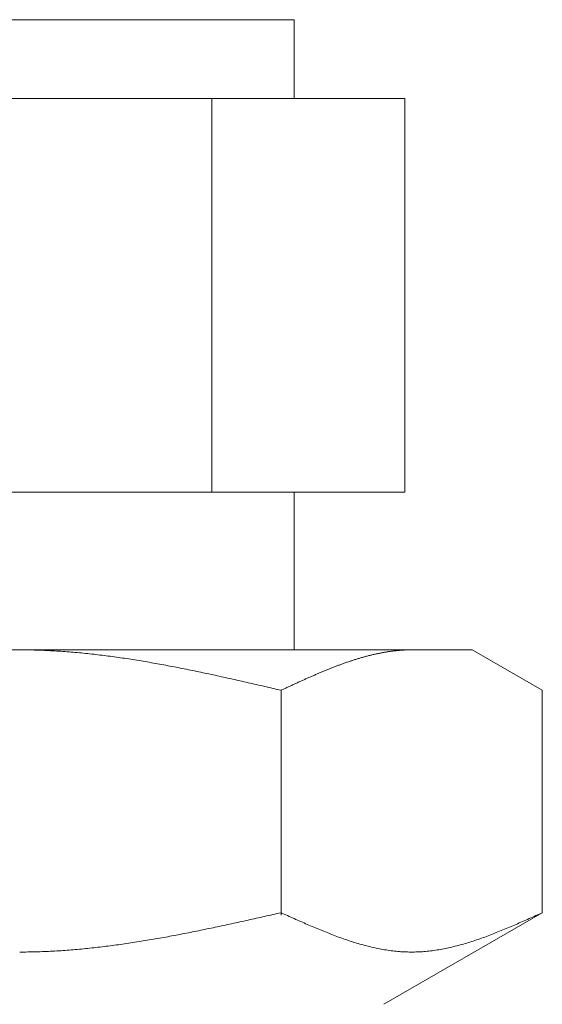
# Model space of a CAD drawing. Units: millimetres. Extents: x 3716 to 15206, y 3126 to 10075.
# Drawn here: x 7271 to 7284, y 4090 to 4115 of the extents above; entities that cross this region are included whole.
import ezdxf

# ---------------------------------------------------------------- set-up
doc = ezdxf.new("R2010")
doc.units = ezdxf.units.MM
doc.layers.add('NoLayerName_008', color=7, linetype='Continuous')

msp = doc.modelspace()

# ---------------------------------------------------------------- linework, layer by layer
at = {"color": 3, "lineweight": 9}
for p, q in [((7264.029, 4114.902), (7278.029, 4114.902)), ((7278.029, 4114.902), (7278.029, 4112.902)), ((7261.214, 4112.902), (7280.844, 4112.902)), ((7275.937, 4112.902), (7275.937, 4102.902)), ((7280.844, 4112.902), (7280.844, 4102.902)), ((7261.214, 4102.902), (7280.844, 4102.902)), ((7278.029, 4102.902), (7278.029, 4098.902))]:
    msp.add_line(p, q, dxfattribs=at)
at = {"layer": 'NoLayerName_008', "color": 3, "linetype": 'Continuous', "lineweight": 9}
for p, q in [((7259.554, 4098.902), (7282.554, 4098.902)), ((7271.055, 4098.902), (7271.107, 4098.902)), ((7271.107, 4098.902), (7271.159, 4098.902)), ((7271.159, 4098.902), (7271.211, 4098.901)), ((7271.211, 4098.901), (7271.264, 4098.9)), ((7271.264, 4098.9), (7271.316, 4098.9)), ((7271.316, 4098.9), (7271.368, 4098.899)), ((7271.368, 4098.899), (7271.42, 4098.897)), ((7271.42, 4098.897), (7271.473, 4098.896)), ((7271.473, 4098.896), (7271.525, 4098.894)), ((7271.525, 4098.894), (7271.577, 4098.893)), ((7271.577, 4098.893), (7271.63, 4098.891)), ((7271.63, 4098.891), (7271.682, 4098.889)), ((7271.682, 4098.889), (7271.734, 4098.886)), ((7271.734, 4098.886), (7271.786, 4098.884)), ((7271.786, 4098.884), (7271.839, 4098.881)), ((7271.839, 4098.881), (7271.891, 4098.878)), ((7271.891, 4098.878), (7271.943, 4098.876)), ((7271.943, 4098.876), (7271.996, 4098.872)), ((7271.996, 4098.872), (7272.048, 4098.869)), ((7272.048, 4098.869), (7272.1, 4098.866)), ((7272.1, 4098.866), (7272.152, 4098.862)), ((7272.152, 4098.862), (7272.205, 4098.858)), ((7272.205, 4098.858), (7272.257, 4098.854)), ((7272.257, 4098.854), (7272.309, 4098.85)), ((7272.309, 4098.85), (7272.362, 4098.846)), ((7272.362, 4098.846), (7272.414, 4098.842)), ((7272.414, 4098.842), (7272.466, 4098.837)), ((7272.466, 4098.837), (7272.518, 4098.833)), ((7272.518, 4098.833), (7272.571, 4098.828)), ((7272.571, 4098.828), (7272.623, 4098.823)), ((7272.623, 4098.823), (7272.675, 4098.818)), ((7272.675, 4098.818), (7272.727, 4098.812)), ((7272.727, 4098.812), (7272.78, 4098.807)), ((7272.78, 4098.807), (7272.832, 4098.801)), ((7272.832, 4098.801), (7272.884, 4098.796)), ((7272.884, 4098.796), (7272.937, 4098.79)), ((7272.937, 4098.79), (7272.989, 4098.784)), ((7272.989, 4098.784), (7273.041, 4098.778)), ((7273.041, 4098.778), (7273.093, 4098.771)), ((7273.093, 4098.771), (7273.146, 4098.765)), ((7273.146, 4098.765), (7273.198, 4098.759)), ((7273.198, 4098.759), (7273.25, 4098.752)), ((7273.25, 4098.752), (7273.303, 4098.745)), ((7279.886, 4098.744), (7279.907, 4098.75)), ((7279.907, 4098.75), (7279.928, 4098.755)), ((7279.928, 4098.755), (7279.949, 4098.76)), ((7279.949, 4098.76), (7279.97, 4098.766)), ((7279.97, 4098.766), (7279.991, 4098.771)), ((7279.991, 4098.771), (7280.012, 4098.776)), ((7280.012, 4098.776), (7280.033, 4098.781)), ((7280.033, 4098.781), (7280.053, 4098.785)), ((7280.053, 4098.785), (7280.074, 4098.79)), ((7280.074, 4098.79), (7280.095, 4098.795)), ((7280.095, 4098.795), (7280.116, 4098.799)), ((7280.116, 4098.799), (7280.137, 4098.804)), ((7280.137, 4098.804), (7280.158, 4098.808)), ((7280.158, 4098.808), (7280.179, 4098.813)), ((7280.179, 4098.813), (7280.2, 4098.817)), ((7280.2, 4098.817), (7280.22, 4098.821)), ((7280.22, 4098.821), (7280.241, 4098.825)), ((7280.241, 4098.825), (7280.262, 4098.829)), ((7280.262, 4098.829), (7280.283, 4098.833)), ((7280.283, 4098.833), (7280.304, 4098.836)), ((7280.304, 4098.836), (7280.325, 4098.84)), ((7280.325, 4098.84), (7280.346, 4098.844)), ((7280.346, 4098.844), (7280.367, 4098.847)), ((7280.367, 4098.847), (7280.387, 4098.851)), ((7280.387, 4098.851), (7280.408, 4098.854)), ((7280.408, 4098.854), (7280.429, 4098.857)), ((7280.429, 4098.857), (7280.45, 4098.86)), ((7280.45, 4098.86), (7280.471, 4098.863)), ((7280.471, 4098.863), (7280.492, 4098.866)), ((7280.492, 4098.866), (7280.513, 4098.869)), ((7280.513, 4098.869), (7280.534, 4098.871)), ((7280.534, 4098.871), (7280.554, 4098.874)), ((7280.554, 4098.874), (7280.575, 4098.876)), ((7280.575, 4098.876), (7280.596, 4098.879)), ((7280.596, 4098.879), (7280.617, 4098.881)), ((7280.617, 4098.881), (7280.638, 4098.883)), ((7280.638, 4098.883), (7280.659, 4098.885)), ((7280.659, 4098.885), (7280.68, 4098.887)), ((7280.68, 4098.887), (7280.701, 4098.889)), ((7280.701, 4098.889), (7280.722, 4098.89)), ((7280.722, 4098.89), (7280.742, 4098.892)), ((7280.742, 4098.892), (7280.763, 4098.893)), ((7280.763, 4098.893), (7280.784, 4098.895)), ((7280.784, 4098.895), (7280.805, 4098.896)), ((7280.805, 4098.896), (7280.826, 4098.897)), ((7280.826, 4098.897), (7280.847, 4098.898)), ((7280.847, 4098.898), (7280.868, 4098.899)), ((7280.868, 4098.899), (7280.889, 4098.9)), ((7280.889, 4098.9), (7280.909, 4098.9)), ((7280.909, 4098.9), (7280.93, 4098.901)), ((7280.93, 4098.901), (7280.951, 4098.901)), ((7280.951, 4098.901), (7280.972, 4098.902)), ((7280.972, 4098.902), (7280.993, 4098.902)), ((7280.993, 4098.902), (7281.014, 4098.902)), ((7284.333, 4097.875), (7282.554, 4098.902)), ((7273.303, 4098.745), (7273.355, 4098.738)), ((7273.355, 4098.738), (7273.407, 4098.731)), ((7273.407, 4098.731), (7273.459, 4098.724)), ((7273.459, 4098.724), (7273.512, 4098.717)), ((7273.512, 4098.717), (7273.564, 4098.71)), ((7273.564, 4098.71), (7273.616, 4098.702)), ((7273.616, 4098.702), (7273.669, 4098.694)), ((7273.669, 4098.694), (7273.721, 4098.687)), ((7273.721, 4098.687), (7273.773, 4098.679)), ((7273.773, 4098.679), (7273.825, 4098.671)), ((7273.825, 4098.671), (7273.878, 4098.663)), ((7273.878, 4098.663), (7273.93, 4098.655)), ((7273.93, 4098.655), (7273.982, 4098.646)), ((7273.982, 4098.646), (7274.034, 4098.638)), ((7274.034, 4098.638), (7274.087, 4098.629)), ((7274.087, 4098.629), (7274.139, 4098.621)), ((7274.139, 4098.621), (7274.191, 4098.612)), ((7274.191, 4098.612), (7274.244, 4098.603)), ((7274.244, 4098.603), (7274.296, 4098.594)), ((7274.296, 4098.594), (7274.348, 4098.585)), ((7274.348, 4098.585), (7274.4, 4098.576)), ((7274.4, 4098.576), (7274.453, 4098.567)), ((7274.453, 4098.567), (7274.505, 4098.558)), ((7274.505, 4098.558), (7274.557, 4098.549)), ((7274.557, 4098.549), (7274.61, 4098.539)), ((7274.61, 4098.539), (7274.662, 4098.529)), ((7274.662, 4098.529), (7274.714, 4098.52)), ((7274.714, 4098.52), (7274.766, 4098.51)), ((7274.766, 4098.51), (7274.819, 4098.5)), ((7274.819, 4098.5), (7274.871, 4098.49)), ((7279.114, 4098.494), (7279.135, 4098.501)), ((7279.135, 4098.501), (7279.156, 4098.509)), ((7279.156, 4098.509), (7279.176, 4098.517)), ((7279.176, 4098.517), (7279.197, 4098.525)), ((7279.197, 4098.525), (7279.218, 4098.532)), ((7279.218, 4098.532), (7279.239, 4098.54)), ((7279.239, 4098.54), (7279.26, 4098.548)), ((7279.26, 4098.548), (7279.281, 4098.555)), ((7279.281, 4098.555), (7279.302, 4098.563)), ((7279.302, 4098.563), (7279.323, 4098.57)), ((7279.323, 4098.57), (7279.343, 4098.577)), ((7279.343, 4098.577), (7279.364, 4098.585)), ((7279.364, 4098.585), (7279.385, 4098.592)), ((7279.385, 4098.592), (7279.406, 4098.599)), ((7279.406, 4098.599), (7279.427, 4098.606)), ((7279.427, 4098.606), (7279.448, 4098.613)), ((7279.448, 4098.613), (7279.469, 4098.62)), ((7279.469, 4098.62), (7279.49, 4098.627)), ((7279.49, 4098.627), (7279.511, 4098.634)), ((7279.511, 4098.634), (7279.531, 4098.64)), ((7279.531, 4098.64), (7279.552, 4098.647)), ((7279.552, 4098.647), (7279.573, 4098.654)), ((7279.573, 4098.654), (7279.594, 4098.66)), ((7279.594, 4098.66), (7279.615, 4098.667)), ((7279.615, 4098.667), (7279.636, 4098.673)), ((7279.636, 4098.673), (7279.657, 4098.68)), ((7279.657, 4098.68), (7279.678, 4098.686)), ((7279.678, 4098.686), (7279.698, 4098.692)), ((7279.698, 4098.692), (7279.719, 4098.698)), ((7279.719, 4098.698), (7279.74, 4098.704)), ((7279.74, 4098.704), (7279.761, 4098.71)), ((7279.761, 4098.71), (7279.782, 4098.716)), ((7279.782, 4098.716), (7279.803, 4098.722)), ((7279.803, 4098.722), (7279.824, 4098.728)), ((7279.824, 4098.728), (7279.845, 4098.733)), ((7279.845, 4098.733), (7279.865, 4098.739)), ((7279.865, 4098.739), (7279.886, 4098.744)), ((7274.871, 4098.49), (7274.923, 4098.48)), ((7274.923, 4098.48), (7274.976, 4098.47)), ((7274.976, 4098.47), (7275.028, 4098.46)), ((7275.028, 4098.46), (7275.08, 4098.45)), ((7275.08, 4098.45), (7275.132, 4098.44)), ((7275.132, 4098.44), (7275.185, 4098.429)), ((7275.185, 4098.429), (7275.237, 4098.419)), ((7275.237, 4098.419), (7275.289, 4098.408)), ((7275.289, 4098.408), (7275.341, 4098.398)), ((7275.341, 4098.398), (7275.394, 4098.387)), ((7275.394, 4098.387), (7275.446, 4098.376)), ((7275.446, 4098.376), (7275.498, 4098.366)), ((7275.498, 4098.366), (7275.551, 4098.355)), ((7275.551, 4098.355), (7275.603, 4098.344)), ((7275.603, 4098.344), (7275.655, 4098.333)), ((7275.655, 4098.333), (7275.707, 4098.322)), ((7275.707, 4098.322), (7275.76, 4098.311)), ((7275.76, 4098.311), (7275.812, 4098.3)), ((7275.812, 4098.3), (7275.864, 4098.289)), ((7275.864, 4098.289), (7275.917, 4098.277)), ((7275.917, 4098.277), (7275.969, 4098.266)), ((7275.969, 4098.266), (7276.021, 4098.255)), ((7276.021, 4098.255), (7276.073, 4098.243)), ((7278.508, 4098.245), (7278.529, 4098.254)), ((7278.529, 4098.254), (7278.55, 4098.263)), ((7278.55, 4098.263), (7278.571, 4098.272)), ((7278.571, 4098.272), (7278.592, 4098.281)), ((7278.592, 4098.281), (7278.613, 4098.29)), ((7278.613, 4098.29), (7278.634, 4098.299)), ((7278.634, 4098.299), (7278.654, 4098.308)), ((7278.654, 4098.308), (7278.675, 4098.317)), ((7278.675, 4098.317), (7278.696, 4098.326)), ((7278.696, 4098.326), (7278.717, 4098.335)), ((7278.717, 4098.335), (7278.738, 4098.343)), ((7278.738, 4098.343), (7278.759, 4098.352)), ((7278.759, 4098.352), (7278.78, 4098.361)), ((7278.78, 4098.361), (7278.801, 4098.369)), ((7278.801, 4098.369), (7278.822, 4098.378)), ((7278.822, 4098.378), (7278.842, 4098.386)), ((7278.842, 4098.386), (7278.863, 4098.395)), ((7278.863, 4098.395), (7278.884, 4098.403)), ((7278.884, 4098.403), (7278.905, 4098.412)), ((7278.905, 4098.412), (7278.926, 4098.42)), ((7278.926, 4098.42), (7278.947, 4098.429)), ((7278.947, 4098.429), (7278.968, 4098.437)), ((7278.968, 4098.437), (7278.989, 4098.445)), ((7278.989, 4098.445), (7279.009, 4098.453)), ((7279.009, 4098.453), (7279.03, 4098.461)), ((7279.03, 4098.461), (7279.051, 4098.47)), ((7279.051, 4098.47), (7279.072, 4098.478)), ((7279.072, 4098.478), (7279.093, 4098.486)), ((7279.093, 4098.486), (7279.114, 4098.494)), ((7276.073, 4098.243), (7276.126, 4098.232)), ((7276.126, 4098.232), (7276.178, 4098.22)), ((7276.178, 4098.22), (7276.23, 4098.209)), ((7276.23, 4098.209), (7276.283, 4098.197)), ((7276.283, 4098.197), (7276.335, 4098.186)), ((7276.335, 4098.186), (7276.387, 4098.174)), ((7276.387, 4098.174), (7276.439, 4098.162)), ((7276.439, 4098.162), (7276.492, 4098.151)), ((7276.492, 4098.151), (7276.544, 4098.139)), ((7276.544, 4098.139), (7276.596, 4098.127)), ((7276.596, 4098.127), (7276.648, 4098.115)), ((7276.648, 4098.115), (7276.701, 4098.104)), ((7276.701, 4098.104), (7276.753, 4098.092)), ((7276.753, 4098.092), (7276.805, 4098.08)), ((7276.805, 4098.08), (7276.858, 4098.068)), ((7276.858, 4098.068), (7276.91, 4098.056)), ((7276.91, 4098.056), (7276.962, 4098.044)), ((7276.962, 4098.044), (7277.014, 4098.032)), ((7277.014, 4098.032), (7277.067, 4098.02)), ((7277.067, 4098.02), (7277.119, 4098.008)), ((7277.119, 4098.008), (7277.171, 4097.996)), ((7277.945, 4097.991), (7277.965, 4098)), ((7277.965, 4098), (7277.986, 4098.01)), ((7277.986, 4098.01), (7278.007, 4098.02)), ((7278.007, 4098.02), (7278.028, 4098.029)), ((7278.028, 4098.029), (7278.049, 4098.039)), ((7278.049, 4098.039), (7278.07, 4098.048)), ((7278.07, 4098.048), (7278.091, 4098.058)), ((7278.091, 4098.058), (7278.112, 4098.068)), ((7278.112, 4098.068), (7278.133, 4098.077)), ((7278.133, 4098.077), (7278.153, 4098.087)), ((7278.153, 4098.087), (7278.174, 4098.096)), ((7278.174, 4098.096), (7278.195, 4098.106)), ((7278.195, 4098.106), (7278.216, 4098.115)), ((7278.216, 4098.115), (7278.237, 4098.124)), ((7278.237, 4098.124), (7278.258, 4098.134)), ((7278.258, 4098.134), (7278.279, 4098.143)), ((7278.279, 4098.143), (7278.3, 4098.153)), ((7278.3, 4098.153), (7278.32, 4098.162)), ((7278.32, 4098.162), (7278.341, 4098.171)), ((7278.341, 4098.171), (7278.362, 4098.181)), ((7278.362, 4098.181), (7278.383, 4098.19)), ((7278.383, 4098.19), (7278.404, 4098.199)), ((7278.404, 4098.199), (7278.425, 4098.208)), ((7278.425, 4098.208), (7278.446, 4098.218)), ((7278.446, 4098.218), (7278.467, 4098.227)), ((7278.467, 4098.227), (7278.487, 4098.236)), ((7278.487, 4098.236), (7278.508, 4098.245)), ((7277.171, 4097.996), (7277.224, 4097.984)), ((7277.224, 4097.984), (7277.276, 4097.972)), ((7277.276, 4097.972), (7277.328, 4097.96)), ((7277.328, 4097.96), (7277.38, 4097.948)), ((7277.38, 4097.948), (7277.433, 4097.935)), ((7277.433, 4097.935), (7277.485, 4097.923)), ((7277.485, 4097.923), (7277.537, 4097.911)), ((7277.537, 4097.911), (7277.589, 4097.899)), ((7277.589, 4097.899), (7277.642, 4097.887)), ((7277.642, 4097.887), (7277.694, 4097.875)), ((7277.694, 4097.875), (7277.715, 4097.884)), ((7277.694, 4092.163), (7277.694, 4097.875)), ((7277.715, 4097.884), (7277.736, 4097.894)), ((7277.736, 4097.894), (7277.757, 4097.904)), ((7277.757, 4097.904), (7277.778, 4097.914)), ((7277.778, 4097.914), (7277.798, 4097.923)), ((7277.798, 4097.923), (7277.819, 4097.933)), ((7277.819, 4097.933), (7277.84, 4097.943)), ((7277.84, 4097.943), (7277.861, 4097.952)), ((7277.861, 4097.952), (7277.882, 4097.962)), ((7277.882, 4097.962), (7277.903, 4097.972)), ((7277.903, 4097.972), (7277.924, 4097.981)), ((7277.924, 4097.981), (7277.945, 4097.991)), ((7284.333, 4092.228), (7284.333, 4097.875)), ((7276.648, 4091.994), (7276.701, 4092.005)), ((7276.701, 4092.005), (7276.753, 4092.017)), ((7276.753, 4092.017), (7276.805, 4092.029)), ((7276.805, 4092.029), (7276.858, 4092.04)), ((7276.858, 4092.04), (7276.91, 4092.052)), ((7276.91, 4092.052), (7276.962, 4092.063)), ((7276.962, 4092.063), (7277.014, 4092.075)), ((7277.014, 4092.075), (7277.067, 4092.087)), ((7277.067, 4092.087), (7277.119, 4092.098)), ((7277.119, 4092.098), (7277.171, 4092.11)), ((7277.171, 4092.11), (7277.224, 4092.122)), ((7277.224, 4092.122), (7277.276, 4092.134)), ((7277.276, 4092.134), (7277.328, 4092.145)), ((7277.328, 4092.145), (7277.38, 4092.157)), ((7277.38, 4092.157), (7277.433, 4092.169)), ((7277.433, 4092.169), (7277.485, 4092.181)), ((7277.485, 4092.181), (7277.537, 4092.193)), ((7277.537, 4092.193), (7277.589, 4092.204)), ((7277.589, 4092.204), (7277.642, 4092.216)), ((7277.642, 4092.216), (7277.694, 4092.228)), ((7277.694, 4092.228), (7277.736, 4092.209)), ((7277.736, 4092.209), (7277.778, 4092.19)), ((7277.778, 4092.19), (7277.819, 4092.172)), ((7277.819, 4092.172), (7277.861, 4092.153)), ((7277.861, 4092.153), (7277.903, 4092.134)), ((7277.903, 4092.134), (7277.945, 4092.115)), ((7277.945, 4092.115), (7277.986, 4092.096)), ((7277.986, 4092.096), (7278.028, 4092.078)), ((7278.028, 4092.078), (7278.07, 4092.059)), ((7278.07, 4092.059), (7278.112, 4092.04)), ((7278.112, 4092.04), (7278.153, 4092.022)), ((7278.153, 4092.022), (7278.195, 4092.003)), ((7278.195, 4092.003), (7278.237, 4091.985)), ((7284.333, 4092.228), (7280.304, 4089.902)), ((7283.791, 4091.985), (7283.832, 4092.003)), ((7283.832, 4092.003), (7283.874, 4092.022)), ((7283.874, 4092.022), (7283.916, 4092.04)), ((7283.916, 4092.04), (7283.958, 4092.059)), ((7283.958, 4092.059), (7284, 4092.078)), ((7284, 4092.078), (7284.041, 4092.096)), ((7284.041, 4092.096), (7284.083, 4092.115)), ((7284.083, 4092.115), (7284.125, 4092.134)), ((7284.125, 4092.134), (7284.167, 4092.153)), ((7284.167, 4092.153), (7284.208, 4092.172)), ((7284.208, 4092.172), (7284.25, 4092.19)), ((7284.25, 4092.19), (7284.292, 4092.209)), ((7284.292, 4092.209), (7284.334, 4092.228)), ((7275.446, 4091.74), (7275.498, 4091.75)), ((7275.498, 4091.75), (7275.551, 4091.761)), ((7275.551, 4091.761), (7275.603, 4091.771)), ((7275.603, 4091.771), (7275.655, 4091.782)), ((7275.655, 4091.782), (7275.707, 4091.793)), ((7275.707, 4091.793), (7275.76, 4091.803)), ((7275.76, 4091.803), (7275.812, 4091.814)), ((7275.812, 4091.814), (7275.864, 4091.825)), ((7275.864, 4091.825), (7275.917, 4091.836)), ((7275.917, 4091.836), (7275.969, 4091.847)), ((7275.969, 4091.847), (7276.021, 4091.858)), ((7276.021, 4091.858), (7276.073, 4091.869)), ((7276.073, 4091.869), (7276.126, 4091.88)), ((7276.126, 4091.88), (7276.178, 4091.892)), ((7276.178, 4091.892), (7276.23, 4091.903)), ((7276.23, 4091.903), (7276.283, 4091.914)), ((7276.283, 4091.914), (7276.335, 4091.925)), ((7276.335, 4091.925), (7276.387, 4091.937)), ((7276.387, 4091.937), (7276.439, 4091.948)), ((7276.439, 4091.948), (7276.492, 4091.959)), ((7276.492, 4091.959), (7276.544, 4091.971)), ((7276.544, 4091.971), (7276.596, 4091.982)), ((7276.596, 4091.982), (7276.648, 4091.994)), ((7278.237, 4091.985), (7278.279, 4091.967)), ((7278.279, 4091.967), (7278.32, 4091.948)), ((7278.32, 4091.948), (7278.362, 4091.93)), ((7278.362, 4091.93), (7278.404, 4091.912)), ((7278.404, 4091.912), (7278.446, 4091.894)), ((7278.446, 4091.894), (7278.487, 4091.876)), ((7278.487, 4091.876), (7278.529, 4091.859)), ((7278.529, 4091.859), (7278.571, 4091.841)), ((7278.571, 4091.841), (7278.613, 4091.824)), ((7278.613, 4091.824), (7278.654, 4091.806)), ((7278.654, 4091.806), (7278.696, 4091.789)), ((7278.696, 4091.789), (7278.738, 4091.772)), ((7278.738, 4091.772), (7278.78, 4091.755)), ((7278.78, 4091.755), (7278.822, 4091.738)), ((7283.206, 4091.738), (7283.248, 4091.755)), ((7283.248, 4091.755), (7283.29, 4091.772)), ((7283.29, 4091.772), (7283.331, 4091.789)), ((7283.331, 4091.789), (7283.373, 4091.806)), ((7283.373, 4091.806), (7283.415, 4091.824)), ((7283.415, 4091.824), (7283.457, 4091.841)), ((7283.457, 4091.841), (7283.498, 4091.859)), ((7283.498, 4091.859), (7283.54, 4091.876)), ((7283.54, 4091.876), (7283.582, 4091.894)), ((7283.582, 4091.894), (7283.624, 4091.912)), ((7283.624, 4091.912), (7283.665, 4091.93)), ((7283.665, 4091.93), (7283.707, 4091.948)), ((7283.707, 4091.948), (7283.749, 4091.967)), ((7283.749, 4091.967), (7283.791, 4091.985)), ((7274.087, 4091.493), (7274.139, 4091.502)), ((7274.139, 4091.502), (7274.191, 4091.51)), ((7274.191, 4091.51), (7274.244, 4091.519)), ((7274.244, 4091.519), (7274.296, 4091.527)), ((7274.296, 4091.527), (7274.348, 4091.536)), ((7274.348, 4091.536), (7274.4, 4091.545)), ((7274.4, 4091.545), (7274.453, 4091.554)), ((7274.453, 4091.554), (7274.505, 4091.563)), ((7274.505, 4091.563), (7274.557, 4091.572)), ((7274.557, 4091.572), (7274.61, 4091.581)), ((7274.61, 4091.581), (7274.662, 4091.591)), ((7274.662, 4091.591), (7274.714, 4091.6)), ((7274.714, 4091.6), (7274.766, 4091.61)), ((7274.766, 4091.61), (7274.819, 4091.619)), ((7274.819, 4091.619), (7274.871, 4091.629)), ((7274.871, 4091.629), (7274.923, 4091.638)), ((7274.923, 4091.638), (7274.976, 4091.648)), ((7274.976, 4091.648), (7275.028, 4091.658)), ((7275.028, 4091.658), (7275.08, 4091.668)), ((7275.08, 4091.668), (7275.132, 4091.678)), ((7275.132, 4091.678), (7275.185, 4091.688)), ((7275.185, 4091.688), (7275.237, 4091.698)), ((7275.237, 4091.698), (7275.289, 4091.709)), ((7275.289, 4091.709), (7275.341, 4091.719)), ((7275.341, 4091.719), (7275.394, 4091.729)), ((7275.394, 4091.729), (7275.446, 4091.74)), ((7278.822, 4091.738), (7278.863, 4091.722)), ((7278.863, 4091.722), (7278.905, 4091.705)), ((7278.905, 4091.705), (7278.947, 4091.689)), ((7278.947, 4091.689), (7278.989, 4091.673)), ((7278.989, 4091.673), (7279.03, 4091.657)), ((7279.03, 4091.657), (7279.072, 4091.641)), ((7279.072, 4091.641), (7279.114, 4091.626)), ((7279.114, 4091.626), (7279.156, 4091.61)), ((7279.156, 4091.61), (7279.197, 4091.595)), ((7279.197, 4091.595), (7279.239, 4091.58)), ((7279.239, 4091.58), (7279.281, 4091.566)), ((7279.281, 4091.566), (7279.323, 4091.551)), ((7279.323, 4091.551), (7279.364, 4091.537)), ((7279.364, 4091.537), (7279.406, 4091.523)), ((7279.406, 4091.523), (7279.448, 4091.509)), ((7279.448, 4091.509), (7279.49, 4091.496)), ((7282.538, 4091.496), (7282.58, 4091.509)), ((7282.58, 4091.509), (7282.622, 4091.523)), ((7282.622, 4091.523), (7282.663, 4091.537)), ((7282.663, 4091.537), (7282.705, 4091.551)), ((7282.705, 4091.551), (7282.747, 4091.566)), ((7282.747, 4091.566), (7282.789, 4091.58)), ((7282.789, 4091.58), (7282.83, 4091.595)), ((7282.83, 4091.595), (7282.872, 4091.61)), ((7282.872, 4091.61), (7282.914, 4091.626)), ((7282.914, 4091.626), (7282.956, 4091.641)), ((7282.956, 4091.641), (7282.997, 4091.657)), ((7282.997, 4091.657), (7283.039, 4091.673)), ((7283.039, 4091.673), (7283.081, 4091.689)), ((7283.081, 4091.689), (7283.123, 4091.705)), ((7283.123, 4091.705), (7283.164, 4091.722)), ((7283.164, 4091.722), (7283.206, 4091.738)), ((7271.839, 4091.248), (7271.891, 4091.251)), ((7271.891, 4091.251), (7271.943, 4091.254)), ((7271.943, 4091.254), (7271.996, 4091.257)), ((7271.996, 4091.257), (7272.048, 4091.26)), ((7272.048, 4091.26), (7272.1, 4091.263)), ((7272.1, 4091.263), (7272.152, 4091.267)), ((7272.152, 4091.267), (7272.205, 4091.271)), ((7272.205, 4091.271), (7272.257, 4091.274)), ((7272.257, 4091.274), (7272.309, 4091.278)), ((7272.309, 4091.278), (7272.362, 4091.282)), ((7272.362, 4091.282), (7272.414, 4091.287)), ((7272.414, 4091.287), (7272.466, 4091.291)), ((7272.466, 4091.291), (7272.518, 4091.296)), ((7272.518, 4091.296), (7272.571, 4091.3)), ((7272.571, 4091.3), (7272.623, 4091.305)), ((7272.623, 4091.305), (7272.675, 4091.31)), ((7272.675, 4091.31), (7272.727, 4091.315)), ((7272.727, 4091.315), (7272.78, 4091.321)), ((7272.78, 4091.321), (7272.832, 4091.326)), ((7272.832, 4091.326), (7272.884, 4091.332)), ((7272.884, 4091.332), (7272.937, 4091.337)), ((7272.937, 4091.337), (7272.989, 4091.343)), ((7272.989, 4091.343), (7273.041, 4091.349)), ((7273.041, 4091.349), (7273.093, 4091.355)), ((7273.093, 4091.355), (7273.146, 4091.361)), ((7273.146, 4091.361), (7273.198, 4091.368)), ((7273.198, 4091.368), (7273.25, 4091.374)), ((7273.25, 4091.374), (7273.303, 4091.381)), ((7273.303, 4091.381), (7273.355, 4091.387)), ((7273.355, 4091.387), (7273.407, 4091.394)), ((7273.407, 4091.394), (7273.459, 4091.401)), ((7273.459, 4091.401), (7273.512, 4091.408)), ((7273.512, 4091.408), (7273.564, 4091.415)), ((7273.564, 4091.415), (7273.616, 4091.423)), ((7273.616, 4091.423), (7273.669, 4091.43)), ((7273.669, 4091.43), (7273.721, 4091.438)), ((7273.721, 4091.438), (7273.773, 4091.445)), ((7273.773, 4091.445), (7273.825, 4091.453)), ((7273.825, 4091.453), (7273.878, 4091.461)), ((7273.878, 4091.461), (7273.93, 4091.469)), ((7273.93, 4091.469), (7273.982, 4091.477)), ((7273.982, 4091.477), (7274.034, 4091.485)), ((7274.034, 4091.485), (7274.087, 4091.493)), ((7279.49, 4091.496), (7279.531, 4091.483)), ((7279.531, 4091.483), (7279.573, 4091.47)), ((7279.573, 4091.47), (7279.615, 4091.457)), ((7279.615, 4091.457), (7279.657, 4091.445)), ((7279.657, 4091.445), (7279.698, 4091.432)), ((7279.698, 4091.432), (7279.74, 4091.421)), ((7279.74, 4091.421), (7279.782, 4091.409)), ((7279.782, 4091.409), (7279.824, 4091.398)), ((7279.824, 4091.398), (7279.865, 4091.387)), ((7279.865, 4091.387), (7279.907, 4091.376)), ((7279.907, 4091.376), (7279.949, 4091.366)), ((7279.949, 4091.366), (7279.991, 4091.356)), ((7279.991, 4091.356), (7280.033, 4091.346)), ((7280.033, 4091.346), (7280.074, 4091.337)), ((7280.074, 4091.337), (7280.116, 4091.328)), ((7280.116, 4091.328), (7280.158, 4091.319)), ((7280.158, 4091.319), (7280.2, 4091.311)), ((7280.2, 4091.311), (7280.241, 4091.303)), ((7280.241, 4091.303), (7280.283, 4091.295)), ((7280.283, 4091.295), (7280.325, 4091.288)), ((7280.325, 4091.288), (7280.367, 4091.281)), ((7280.367, 4091.281), (7280.408, 4091.275)), ((7280.408, 4091.275), (7280.45, 4091.269)), ((7280.45, 4091.269), (7280.492, 4091.263)), ((7280.492, 4091.263), (7280.534, 4091.258)), ((7280.534, 4091.258), (7280.575, 4091.253)), ((7280.575, 4091.253), (7280.617, 4091.249)), ((7281.411, 4091.249), (7281.452, 4091.253)), ((7281.452, 4091.253), (7281.494, 4091.258)), ((7281.494, 4091.258), (7281.536, 4091.263)), ((7281.536, 4091.263), (7281.578, 4091.269)), ((7281.578, 4091.269), (7281.619, 4091.275)), ((7281.619, 4091.275), (7281.661, 4091.281)), ((7281.661, 4091.281), (7281.703, 4091.288)), ((7281.703, 4091.288), (7281.745, 4091.295)), ((7281.745, 4091.295), (7281.786, 4091.303)), ((7281.786, 4091.303), (7281.828, 4091.311)), ((7281.828, 4091.311), (7281.87, 4091.319)), ((7281.87, 4091.319), (7281.912, 4091.328)), ((7281.912, 4091.328), (7281.953, 4091.337)), ((7281.953, 4091.337), (7281.995, 4091.346)), ((7281.995, 4091.346), (7282.037, 4091.356)), ((7282.037, 4091.356), (7282.079, 4091.366)), ((7282.079, 4091.366), (7282.12, 4091.376)), ((7282.12, 4091.376), (7282.162, 4091.387)), ((7282.162, 4091.387), (7282.204, 4091.398)), ((7282.204, 4091.398), (7282.246, 4091.409)), ((7282.246, 4091.409), (7282.287, 4091.421)), ((7282.287, 4091.421), (7282.329, 4091.432)), ((7282.329, 4091.432), (7282.371, 4091.445)), ((7282.371, 4091.445), (7282.413, 4091.457)), ((7282.413, 4091.457), (7282.454, 4091.47)), ((7282.454, 4091.47), (7282.496, 4091.483)), ((7282.496, 4091.483), (7282.538, 4091.496)), ((7271.055, 4091.228), (7271.107, 4091.228)), ((7271.107, 4091.228), (7271.159, 4091.228)), ((7271.159, 4091.228), (7271.211, 4091.229)), ((7271.211, 4091.229), (7271.264, 4091.23)), ((7271.264, 4091.23), (7271.316, 4091.23)), ((7271.316, 4091.23), (7271.368, 4091.231)), ((7271.368, 4091.231), (7271.42, 4091.233)), ((7271.42, 4091.233), (7271.473, 4091.234)), ((7271.473, 4091.234), (7271.525, 4091.235)), ((7271.525, 4091.235), (7271.577, 4091.237)), ((7271.577, 4091.237), (7271.63, 4091.239)), ((7271.63, 4091.239), (7271.682, 4091.241)), ((7271.682, 4091.241), (7271.734, 4091.243)), ((7271.734, 4091.243), (7271.786, 4091.246)), ((7271.786, 4091.246), (7271.839, 4091.248)), ((7280.617, 4091.249), (7280.659, 4091.245)), ((7280.659, 4091.245), (7280.701, 4091.241)), ((7280.701, 4091.241), (7280.742, 4091.238)), ((7280.742, 4091.238), (7280.784, 4091.235)), ((7280.784, 4091.235), (7280.826, 4091.233)), ((7280.826, 4091.233), (7280.868, 4091.231)), ((7280.868, 4091.231), (7280.909, 4091.23)), ((7280.909, 4091.23), (7280.951, 4091.229)), ((7280.951, 4091.229), (7280.993, 4091.228)), ((7280.993, 4091.228), (7281.035, 4091.228)), ((7281.035, 4091.228), (7281.076, 4091.229)), ((7281.076, 4091.229), (7281.118, 4091.23)), ((7281.118, 4091.23), (7281.16, 4091.231)), ((7281.16, 4091.231), (7281.202, 4091.233)), ((7281.202, 4091.233), (7281.243, 4091.235)), ((7281.243, 4091.235), (7281.285, 4091.238)), ((7281.285, 4091.238), (7281.327, 4091.241)), ((7281.327, 4091.241), (7281.369, 4091.245)), ((7281.369, 4091.245), (7281.411, 4091.249))]:
    msp.add_line(p, q, dxfattribs=at)

doc.saveas('drawing.dxf')
